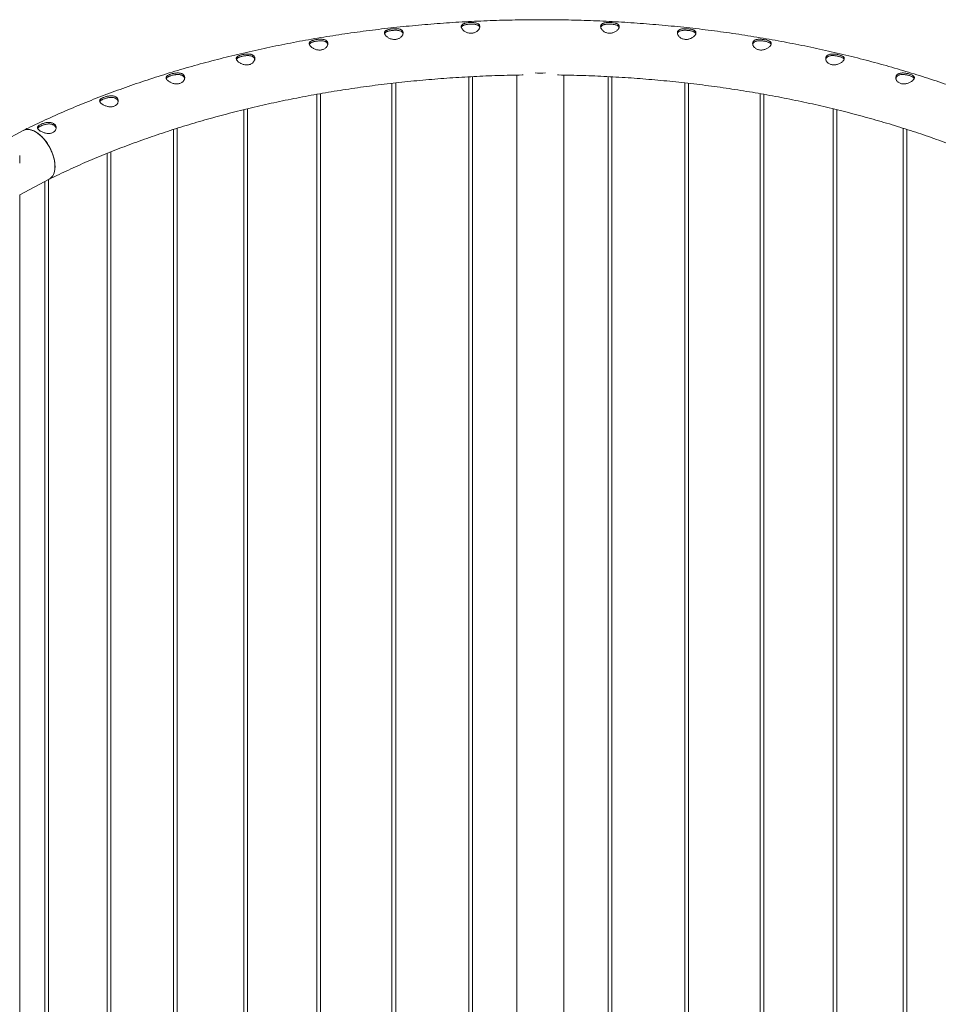
# Paper-space layout 'Sheet2' of a CAD drawing. Units: millimetres. Extents: x 0 to 42, y 0 to 29.8.
# Drawn here: x 22.6 to 24.1, y 24.9 to 26.5 of the extents above; entities that cross this region are included whole.
import ezdxf

# ---------------------------------------------------------------- set-up
doc = ezdxf.new("R2010")
doc.units = ezdxf.units.MM

psp = doc.layouts.new('Sheet2')

# ---------------------------------------------------------------- linework, layer by layer
at = {"color": 7, "linetype": 'Continuous', "lineweight": 0}
for p, q in [((23.3016, 23.3681), (23.3016, 26.4131)), ((23.3729, 26.4156), (23.3729, 23.3768)), ((23.449, 23.3768), (23.449, 26.4156)), ((23.5203, 26.4131), (23.5203, 23.3681)), ((23.1718, 26.4023), (23.1718, 23.3582)), ((23.1778, 23.358), (23.1778, 26.403)), ((23.2956, 26.4128), (23.2956, 23.3681)), ((23.5263, 23.3682), (23.5263, 26.4128)), ((23.644, 26.403), (23.644, 23.358)), ((23.65, 23.3581), (23.65, 26.4023)), ((23.0505, 26.3846), (23.0505, 23.3411)), ((23.0565, 23.3409), (23.0565, 26.3857)), ((23.7654, 26.3857), (23.7654, 23.3409)), ((23.7714, 23.341), (23.7714, 26.3846)), ((22.9327, 26.3597), (22.9327, 23.3171)), ((22.9387, 23.3168), (22.9387, 26.3612)), ((23.8832, 26.3612), (23.8832, 23.3168)), ((23.8892, 23.317), (23.8892, 26.3597)), ((22.5773, 26.3263), (22.5453, 26.3092)), ((22.5773, 26.3263), (22.5774, 26.3264)), ((22.8196, 26.328), (22.8196, 23.2864)), ((22.8256, 23.2861), (22.8256, 26.3299)), ((23.9962, 26.3299), (23.9962, 23.2861)), ((24.0022, 23.2863), (24.0022, 26.328)), ((22.7124, 26.2894), (22.7124, 23.2493)), ((22.7184, 23.249), (22.7184, 26.2918)), ((22.5715, 26.2735), (22.5715, 26.2858)), ((22.5715, 26.2224), (22.6192, 26.2479)), ((22.6122, 26.2442), (22.6122, 23.2063)), ((22.6182, 23.2059), (22.6182, 26.2474)), ((22.5715, 23.1519), (22.5715, 26.2224))]:
    psp.add_line(p, q, dxfattribs=at)
at = {"color": 7, "linetype": 'Continuous', "lineweight": 0, "flags": 128}
psp.add_lwpolyline([(22.5773, 26.3263), (22.5784, 26.3268), (22.5805, 26.3275), (22.5827, 26.3279), (22.5851, 26.328), (22.5876, 26.3277), (22.5902, 26.3271), (22.5928, 26.3262), (22.5955, 26.3249), (22.5982, 26.3234), (22.6009, 26.3215), (22.6036, 26.3194), (22.6063, 26.3171), (22.6088, 26.3144), (22.6113, 26.3116), (22.6137, 26.3086), (22.616, 26.3054), (22.6181, 26.302), (22.62, 26.2986), (22.6218, 26.295), (22.6234, 26.2914), (22.6248, 26.2877), (22.626, 26.284), (22.6269, 26.2804), (22.6277, 26.2768), (22.6281, 26.2733), (22.6284, 26.2699), (22.6284, 26.2666), (22.6281, 26.2635), (22.6277, 26.2606), (22.6269, 26.258), (22.626, 26.2555), (22.6248, 26.2533), (22.6234, 26.2514), (22.6218, 26.2497), (22.62, 26.2484), (22.6192, 26.2479)], dxfattribs=at)
at = {"color": 7, "linetype": 'Continuous', "lineweight": 0}
psp.add_arc((23.4109, 26.4838), 0.0653, 262.6487, 277.35, dxfattribs=at)
for points, knots in [([(24.2442, 26.3265), (24.2392, 26.329), (24.229, 26.334), (24.2133, 26.3413), (24.1973, 26.3487), (24.181, 26.3558), (24.1646, 26.3629), (24.148, 26.3697), (24.1313, 26.3764), (24.1143, 26.383), (24.0972, 26.3894), (24.08, 26.3956), (24.0625, 26.4017), (24.0449, 26.4076), (24.0272, 26.4134), (24.0093, 26.4189), (23.9913, 26.4243), (23.9731, 26.4296), (23.9548, 26.4347), (23.9363, 26.4396), (23.9178, 26.4443), (23.8991, 26.4489), (23.8803, 26.4533), (23.8614, 26.4575), (23.8423, 26.4615), (23.8232, 26.4654), (23.804, 26.4691), (23.7847, 26.4726), (23.7653, 26.4759), (23.7458, 26.4791), (23.7262, 26.4821), (23.7065, 26.4848), (23.6868, 26.4875), (23.667, 26.4899), (23.6472, 26.4922), (23.6273, 26.4942), (23.6073, 26.4961), (23.5873, 26.4978), (23.5673, 26.4993), (23.5472, 26.5007), (23.5271, 26.5018), (23.5069, 26.5028), (23.4868, 26.5036), (23.4666, 26.5042), (23.4464, 26.5046), (23.4262, 26.5048), (23.406, 26.5049), (23.3858, 26.5047), (23.3656, 26.5044), (23.3454, 26.5039), (23.3252, 26.5032), (23.305, 26.5023), (23.2849, 26.5013), (23.2648, 26.5), (23.2447, 26.4986), (23.2247, 26.497), (23.2047, 26.4952), (23.1848, 26.4932), (23.1649, 26.4911), (23.1451, 26.4887), (23.1254, 26.4862), (23.1057, 26.4835), (23.0861, 26.4806), (23.0665, 26.4776), (23.0471, 26.4743), (23.0277, 26.4709), (23.0084, 26.4673), (22.9893, 26.4635), (22.9702, 26.4596), (22.9512, 26.4554), (22.9323, 26.4511), (22.9136, 26.4467), (22.895, 26.442), (22.8765, 26.4372), (22.8581, 26.4322), (22.8399, 26.4271), (22.8217, 26.4217), (22.8038, 26.4162), (22.786, 26.4106), (22.7683, 26.4047), (22.7508, 26.3988), (22.7334, 26.3926), (22.7162, 26.3863), (22.6992, 26.3798), (22.6823, 26.3732), (22.6657, 26.3664), (22.6492, 26.3595), (22.6328, 26.3524), (22.6167, 26.3451), (22.6008, 26.3377), (22.5878, 26.3315), (22.5801, 26.3277), (22.5777, 26.3265)], [0, 0, 0, 0, 0.010809, 0.022017, 0.033223, 0.044428, 0.055632, 0.066834, 0.078034, 0.089233, 0.10043, 0.111626, 0.12282, 0.134013, 0.145204, 0.156394, 0.167582, 0.178768, 0.189954, 0.201137, 0.21232, 0.223501, 0.234681, 0.245859, 0.257036, 0.268213, 0.279388, 0.290562, 0.301735, 0.312906, 0.324077, 0.335248, 0.346417, 0.357586, 0.368753, 0.379921, 0.391087, 0.402253, 0.413418, 0.424584, 0.435748, 0.446913, 0.458077, 0.469241, 0.480404, 0.491568, 0.502732, 0.513895, 0.525058, 0.536222, 0.547386, 0.55855, 0.569714, 0.580879, 0.592044, 0.60321, 0.614376, 0.625542, 0.636709, 0.647877, 0.659045, 0.670215, 0.681385, 0.692556, 0.703728, 0.7149, 0.726074, 0.737249, 0.748425, 0.759603, 0.770781, 0.781961, 0.793142, 0.804325, 0.815509, 0.826694, 0.837881, 0.849069, 0.860259, 0.871451, 0.882644, 0.893839, 0.905035, 0.916233, 0.927433, 0.938634, 0.949837, 0.961042, 0.972248, 0.983456, 0.994665, 1, 1, 1, 1]), ([(23.2985, 26.5003), (23.2977, 26.5003), (23.2961, 26.5002), (23.2937, 26.5), (23.2915, 26.4996), (23.2894, 26.4992), (23.2876, 26.4986), (23.2861, 26.4978), (23.2848, 26.4969), (23.284, 26.4957), (23.2835, 26.4945), (23.2835, 26.4931), (23.284, 26.4916), (23.2848, 26.4901), (23.2859, 26.4887), (23.2874, 26.4872), (23.2891, 26.4859), (23.2912, 26.4847), (23.2936, 26.4838), (23.296, 26.4832), (23.2986, 26.483), (23.3011, 26.4831), (23.3034, 26.4835), (23.3056, 26.4843), (23.3077, 26.4853), (23.3095, 26.4866), (23.311, 26.4881), (23.3123, 26.4897), (23.3131, 26.4914), (23.3136, 26.493), (23.3136, 26.4945), (23.3132, 26.4959), (23.3124, 26.497), (23.3113, 26.498), (23.3098, 26.4988), (23.308, 26.4995), (23.3059, 26.4999), (23.3036, 26.5002), (23.3011, 26.5004), (23.2994, 26.5003), (23.2985, 26.5003)], [0, 0, 0, 0, 0.0255499, 0.0511046, 0.0766126, 0.1021319, 0.1284156, 0.1547021, 0.182073, 0.2094425, 0.2362755, 0.2631029, 0.2886598, 0.3142189, 0.3396645, 0.3650991, 0.391667, 0.4182347, 0.4456644, 0.473076, 0.4996024, 0.5261181, 0.5513223, 0.5765288, 0.6021008, 0.6276829, 0.6546731, 0.6816601, 0.7089703, 0.7362752, 0.7623704, 0.7884571, 0.8137519, 0.8390557, 0.8650208, 0.8909897, 0.9181639, 0.9453325, 0.972671, 1, 1, 1, 1]), ([(23.2985, 26.4977), (23.2977, 26.4977), (23.2961, 26.4976), (23.2938, 26.4974), (23.2916, 26.4971), (23.2895, 26.4966), (23.2877, 26.4961), (23.2861, 26.4953), (23.2849, 26.4944), (23.2841, 26.4935), (23.2839, 26.4927), (23.2838, 26.4925)], [0, 0, 0, 0, 0.112257, 0.224488, 0.336561, 0.448653, 0.5646, 0.680531, 0.802109, 0.923639, 1, 1, 1, 1]), ([(23.3134, 26.4925), (23.3133, 26.4928), (23.3132, 26.4935), (23.3125, 26.4945), (23.3114, 26.4954), (23.31, 26.4962), (23.3082, 26.4969), (23.3062, 26.4973), (23.3038, 26.4976), (23.3013, 26.4978), (23.2994, 26.4977), (23.2985, 26.4977)], [0, 0, 0, 0, 0.065838, 0.175373, 0.284911, 0.397395, 0.509911, 0.628499, 0.747062, 0.873569, 1, 1, 1, 1]), ([(23.5234, 26.5003), (23.5225, 26.5003), (23.5209, 26.5004), (23.5185, 26.5002), (23.5162, 26.5), (23.5141, 26.4996), (23.5123, 26.4989), (23.5107, 26.4981), (23.5095, 26.4971), (23.5086, 26.4959), (23.5082, 26.4945), (23.5083, 26.493), (23.5087, 26.4914), (23.5094, 26.4899), (23.5106, 26.4883), (23.5121, 26.4868), (23.5139, 26.4855), (23.516, 26.4844), (23.5184, 26.4835), (23.5209, 26.4831), (23.5233, 26.483), (23.5258, 26.4832), (23.5281, 26.4838), (23.5303, 26.4846), (23.5324, 26.4857), (23.5342, 26.487), (23.5358, 26.4885), (23.537, 26.4901), (23.5379, 26.4916), (23.5383, 26.4931), (23.5383, 26.4945), (23.5379, 26.4957), (23.5371, 26.4967), (23.536, 26.4977), (23.5345, 26.4985), (23.5326, 26.4991), (23.5305, 26.4996), (23.5282, 26.5), (23.5258, 26.5002), (23.5242, 26.5003), (23.5234, 26.5003)], [0, 0, 0, 0, 0.026111, 0.05222, 0.078278, 0.104336, 0.13136, 0.158382, 0.185665, 0.21294, 0.239014, 0.265079, 0.290381, 0.315676, 0.341659, 0.367642, 0.394851, 0.422051, 0.449193, 0.476315, 0.501972, 0.527632, 0.552812, 0.57799, 0.604359, 0.630729, 0.658139, 0.685538, 0.712256, 0.738969, 0.76445, 0.78993, 0.815437, 0.84096, 0.867636, 0.894323, 0.921732, 0.949127, 0.974566, 1, 1, 1, 1]), ([(23.5234, 26.4977), (23.5225, 26.4977), (23.5209, 26.4978), (23.5185, 26.4977), (23.5162, 26.4974), (23.5142, 26.497), (23.5123, 26.4964), (23.5107, 26.4956), (23.5095, 26.4946), (23.5087, 26.4936), (23.5085, 26.4928), (23.5084, 26.4925)], [0, 0, 0, 0, 0.113261, 0.226537, 0.339563, 0.452588, 0.570453, 0.688316, 0.807464, 0.926595, 1, 1, 1, 1]), ([(23.538, 26.4925), (23.538, 26.4927), (23.5378, 26.4933), (23.5372, 26.4942), (23.5361, 26.4951), (23.5346, 26.4959), (23.5328, 26.4965), (23.5307, 26.497), (23.5284, 26.4974), (23.5259, 26.4976), (23.5242, 26.4977), (23.5234, 26.4977)], [0, 0, 0, 0, 0.057663, 0.170005, 0.282338, 0.400402, 0.51849, 0.64065, 0.762776, 0.881398, 1, 1, 1, 1]), ([(23.1719, 26.4901), (23.1711, 26.49), (23.1695, 26.4898), (23.1673, 26.4893), (23.1653, 26.4888), (23.1635, 26.4881), (23.162, 26.4873), (23.1609, 26.4864), (23.1601, 26.4853), (23.1598, 26.484), (23.1599, 26.4827), (23.1604, 26.4813), (23.1613, 26.4798), (23.1625, 26.4784), (23.164, 26.4771), (23.1658, 26.4758), (23.168, 26.4747), (23.1703, 26.4738), (23.1728, 26.4732), (23.1754, 26.4729), (23.1779, 26.4731), (23.1802, 26.4735), (23.1824, 26.4743), (23.1844, 26.4753), (23.1861, 26.4766), (23.1876, 26.4781), (23.1888, 26.4798), (23.1895, 26.4815), (23.1899, 26.4832), (23.1898, 26.4847), (23.1893, 26.4861), (23.1884, 26.4873), (23.1872, 26.4883), (23.1857, 26.4891), (23.1839, 26.4897), (23.1817, 26.4901), (23.1794, 26.4904), (23.1769, 26.4904), (23.1744, 26.4903), (23.1727, 26.4902), (23.1719, 26.4901)], [0, 0, 0, 0, 0.025832, 0.051664, 0.077442, 0.103227, 0.129938, 0.156653, 0.184049, 0.211441, 0.237858, 0.264275, 0.289629, 0.314989, 0.340687, 0.366385, 0.393334, 0.420285, 0.447632, 0.474968, 0.500994, 0.527024, 0.552136, 0.577254, 0.603243, 0.629233, 0.65652, 0.683805, 0.710837, 0.737868, 0.76358, 0.789289, 0.814643, 0.840006, 0.866364, 0.89272, 0.920088, 0.947456, 0.973734, 1, 1, 1, 1]), ([(23.1719, 26.4875), (23.1711, 26.4874), (23.1695, 26.4872), (23.1673, 26.4867), (23.1653, 26.4862), (23.1636, 26.4856), (23.1621, 26.4848), (23.1609, 26.4839), (23.1602, 26.4831), (23.1601, 26.4825), (23.1601, 26.4823)], [0, 0, 0, 0, 0.132045, 0.264131, 0.395939, 0.527753, 0.665057, 0.802316, 0.943734, 1, 1, 1, 1]), ([(23.1897, 26.4824), (23.1896, 26.4828), (23.1893, 26.4837), (23.1885, 26.4848), (23.1873, 26.4858), (23.1859, 26.4866), (23.1841, 26.4872), (23.182, 26.4876), (23.1797, 26.4878), (23.1771, 26.4878), (23.1745, 26.4877), (23.1728, 26.4876), (23.1719, 26.4875)], [0, 0, 0, 0, 0.0803236, 0.179021, 0.2759083, 0.3728199, 0.4738576, 0.5749027, 0.6806289, 0.7863304, 0.8931943, 1, 1, 1, 1]), ([(23.6472, 26.4903), (23.6464, 26.4903), (23.6447, 26.4904), (23.6423, 26.4904), (23.64, 26.4901), (23.6379, 26.4897), (23.636, 26.4891), (23.6344, 26.4882), (23.6332, 26.4871), (23.6324, 26.4858), (23.632, 26.4844), (23.632, 26.4829), (23.6324, 26.4813), (23.6331, 26.4797), (23.6343, 26.4781), (23.6358, 26.4766), (23.6377, 26.4752), (23.6398, 26.4741), (23.6422, 26.4734), (23.6446, 26.473), (23.647, 26.473), (23.6494, 26.4733), (23.6518, 26.4739), (23.654, 26.4747), (23.6561, 26.4759), (23.658, 26.4772), (23.6596, 26.4786), (23.6608, 26.4801), (23.6616, 26.4816), (23.662, 26.483), (23.662, 26.4843), (23.6616, 26.4854), (23.6609, 26.4865), (23.6597, 26.4874), (23.6582, 26.4882), (23.6564, 26.4889), (23.6542, 26.4894), (23.6519, 26.4898), (23.6496, 26.4901), (23.648, 26.4903), (23.6472, 26.4903)], [0, 0, 0, 0, 0.026471, 0.052947, 0.079371, 0.105795, 0.13309, 0.160379, 0.187383, 0.214387, 0.240089, 0.265792, 0.291154, 0.316518, 0.34289, 0.369261, 0.396658, 0.424041, 0.450792, 0.477526, 0.50284, 0.528155, 0.553568, 0.578986, 0.605791, 0.632593, 0.659984, 0.68736, 0.713653, 0.739945, 0.765269, 0.790595, 0.816388, 0.842189, 0.869227, 0.896256, 0.92355, 0.950823, 0.975411, 1, 1, 1, 1]), ([(23.6472, 26.4877), (23.6464, 26.4877), (23.6447, 26.4878), (23.6423, 26.4878), (23.64, 26.4876), (23.6379, 26.4872), (23.636, 26.4866), (23.6344, 26.4857), (23.6332, 26.4846), (23.6324, 26.4835), (23.6322, 26.4827), (23.6322, 26.4824)], [0, 0, 0, 0, 0.114121, 0.228307, 0.342226, 0.456139, 0.574384, 0.69259, 0.809324, 0.926006, 1, 1, 1, 1]), ([(23.6618, 26.4824), (23.6617, 26.4825), (23.6616, 26.4831), (23.6609, 26.4839), (23.6598, 26.4848), (23.6583, 26.4856), (23.6565, 26.4862), (23.6544, 26.4868), (23.6521, 26.4872), (23.6496, 26.4875), (23.648, 26.4876), (23.6472, 26.4877)], [0, 0, 0, 0, 0.050637, 0.165604, 0.280607, 0.401931, 0.523215, 0.646255, 0.769191, 0.884597, 1, 1, 1, 1]), ([(23.0504, 26.4729), (23.0496, 26.4728), (23.0481, 26.4726), (23.0459, 26.4721), (23.0439, 26.4715), (23.0421, 26.4708), (23.0407, 26.47), (23.0395, 26.4691), (23.0388, 26.468), (23.0384, 26.4668), (23.0385, 26.4655), (23.039, 26.4642), (23.0399, 26.4628), (23.0411, 26.4614), (23.0426, 26.4601), (23.0445, 26.4589), (23.0465, 26.4578), (23.0489, 26.4568), (23.0514, 26.4562), (23.0539, 26.4559), (23.0565, 26.4559), (23.0589, 26.4563), (23.061, 26.457), (23.063, 26.458), (23.0647, 26.4593), (23.0662, 26.4608), (23.0674, 26.4624), (23.0681, 26.4641), (23.0685, 26.4659), (23.0684, 26.4675), (23.0679, 26.469), (23.0671, 26.4703), (23.0658, 26.4713), (23.0643, 26.4722), (23.0625, 26.4728), (23.0604, 26.4732), (23.0581, 26.4734), (23.0556, 26.4734), (23.053, 26.4733), (23.0513, 26.473), (23.0504, 26.4729)], [0, 0, 0, 0, 0.025552, 0.051098, 0.076609, 0.102128, 0.128406, 0.154682, 0.182054, 0.209423, 0.236258, 0.263088, 0.288649, 0.314216, 0.339654, 0.365097, 0.39166, 0.418217, 0.445643, 0.473059, 0.499587, 0.526107, 0.551314, 0.576521, 0.602096, 0.627674, 0.654656, 0.681641, 0.708953, 0.736259, 0.762355, 0.788453, 0.813751, 0.83905, 0.865013, 0.890975, 0.918146, 0.945315, 0.97266, 1, 1, 1, 1]), ([(23.0504, 26.4703), (23.0497, 26.4702), (23.0481, 26.47), (23.0459, 26.4695), (23.0439, 26.4689), (23.0422, 26.4682), (23.0407, 26.4675), (23.0396, 26.4666), (23.0389, 26.4658), (23.0388, 26.4652), (23.0387, 26.4651)], [0, 0, 0, 0, 0.132178, 0.264366, 0.396335, 0.528349, 0.664872, 0.801401, 0.94459, 1, 1, 1, 1]), ([(23.0683, 26.4652), (23.0682, 26.4656), (23.068, 26.4665), (23.0671, 26.4677), (23.066, 26.4688), (23.0645, 26.4696), (23.0627, 26.4702), (23.0607, 26.4706), (23.0584, 26.4708), (23.0558, 26.4708), (23.0532, 26.4707), (23.0513, 26.4704), (23.0504, 26.4703)], [0, 0, 0, 0, 0.080926, 0.180694, 0.276771, 0.372834, 0.471461, 0.570124, 0.674102, 0.778099, 0.889059, 1, 1, 1, 1]), ([(23.7687, 26.4732), (23.7679, 26.4733), (23.7662, 26.4734), (23.7637, 26.4734), (23.7614, 26.4732), (23.7593, 26.4728), (23.7574, 26.4721), (23.7558, 26.4712), (23.7546, 26.47), (23.7538, 26.4687), (23.7534, 26.4672), (23.7534, 26.4656), (23.7537, 26.464), (23.7545, 26.4623), (23.7556, 26.4607), (23.7572, 26.4592), (23.7591, 26.4579), (23.7612, 26.4569), (23.7635, 26.4562), (23.7659, 26.4559), (23.7683, 26.4559), (23.7707, 26.4563), (23.7731, 26.4569), (23.7753, 26.4578), (23.7775, 26.4589), (23.7794, 26.4602), (23.7809, 26.4616), (23.7822, 26.4631), (23.783, 26.4645), (23.7834, 26.4658), (23.7834, 26.467), (23.783, 26.4681), (23.7823, 26.4691), (23.7811, 26.47), (23.7796, 26.4708), (23.7777, 26.4715), (23.7756, 26.4722), (23.7733, 26.4726), (23.771, 26.473), (23.7695, 26.4732), (23.7687, 26.4732)], [0, 0, 0, 0, 0.026815, 0.053633, 0.080412, 0.107189, 0.134596, 0.161996, 0.188629, 0.215255, 0.240695, 0.266144, 0.291693, 0.317248, 0.344012, 0.370773, 0.398181, 0.425581, 0.451858, 0.478136, 0.503269, 0.528405, 0.554176, 0.579951, 0.607109, 0.63426, 0.661454, 0.688634, 0.714531, 0.740428, 0.76573, 0.791041, 0.817195, 0.84335, 0.870642, 0.897938, 0.924934, 0.951934, 0.975967, 1, 1, 1, 1]), ([(23.7687, 26.4707), (23.7678, 26.4707), (23.7661, 26.4708), (23.7637, 26.4708), (23.7614, 26.4707), (23.7592, 26.4703), (23.7573, 26.4696), (23.7557, 26.4687), (23.7545, 26.4676), (23.7538, 26.4664), (23.7536, 26.4655), (23.7535, 26.4651)], [0, 0, 0, 0, 0.115014, 0.230081, 0.344922, 0.459736, 0.577649, 0.695544, 0.80951, 0.923467, 1, 1, 1, 1]), ([(23.7831, 26.4651), (23.7831, 26.4652), (23.7829, 26.4657), (23.7823, 26.4665), (23.7812, 26.4674), (23.7797, 26.4682), (23.7779, 26.4689), (23.7757, 26.4695), (23.7734, 26.47), (23.771, 26.4704), (23.7695, 26.4706), (23.7687, 26.4707)], [0, 0, 0, 0, 0.041647, 0.159842, 0.278015, 0.402237, 0.526414, 0.649443, 0.772493, 0.886241, 1, 1, 1, 1]), ([(22.9354, 26.4493), (22.9346, 26.4492), (22.933, 26.449), (22.9306, 26.4486), (22.9284, 26.448), (22.9264, 26.4474), (22.9246, 26.4467), (22.9231, 26.4459), (22.9219, 26.445), (22.9211, 26.444), (22.9206, 26.4429), (22.9206, 26.4416), (22.9211, 26.4403), (22.9219, 26.439), (22.9231, 26.4377), (22.9245, 26.4364), (22.9263, 26.4352), (22.9283, 26.4341), (22.9306, 26.4332), (22.933, 26.4324), (22.9356, 26.432), (22.9381, 26.4319), (22.9406, 26.4322), (22.9429, 26.4327), (22.9449, 26.4337), (22.9467, 26.4348), (22.9482, 26.4362), (22.9494, 26.4378), (22.9502, 26.4395), (22.9507, 26.4413), (22.9507, 26.443), (22.9503, 26.4446), (22.9494, 26.446), (22.9483, 26.4472), (22.9468, 26.4481), (22.945, 26.4488), (22.943, 26.4493), (22.9407, 26.4495), (22.9381, 26.4496), (22.9363, 26.4494), (22.9354, 26.4493)], [0, 0, 0, 0, 0.025415, 0.050824, 0.076252, 0.101685, 0.126949, 0.152213, 0.178646, 0.205076, 0.232476, 0.259872, 0.286576, 0.313281, 0.33876, 0.364241, 0.389755, 0.415263, 0.441956, 0.468648, 0.496069, 0.523481, 0.549846, 0.576211, 0.601362, 0.626523, 0.65222, 0.677919, 0.70502, 0.732116, 0.759358, 0.786587, 0.812554, 0.838519, 0.863818, 0.889117, 0.915199, 0.941288, 0.970646, 1, 1, 1, 1]), ([(22.9354, 26.4467), (22.9346, 26.4466), (22.933, 26.4464), (22.9307, 26.446), (22.9285, 26.4454), (22.9265, 26.4448), (22.9247, 26.4441), (22.9232, 26.4434), (22.922, 26.4425), (22.9212, 26.4417), (22.921, 26.4411), (22.9209, 26.4409)], [0, 0, 0, 0, 0.114819, 0.229645, 0.344545, 0.459467, 0.573422, 0.687399, 0.807385, 0.927378, 1, 1, 1, 1]), ([(22.9505, 26.4409), (22.9504, 26.4413), (22.9503, 26.4422), (22.9496, 26.4434), (22.9484, 26.4446), (22.947, 26.4456), (22.9453, 26.4463), (22.9433, 26.4467), (22.9411, 26.447), (22.9387, 26.447), (22.9368, 26.4469), (22.9356, 26.4468), (22.9354, 26.4467)], [0, 0, 0, 0, 0.075705, 0.186502, 0.297282, 0.404431, 0.511637, 0.622182, 0.732735, 0.849191, 0.965606, 1, 1, 1, 1]), ([(23.8838, 26.4495), (23.883, 26.4495), (23.8813, 26.4496), (23.879, 26.4493), (23.8768, 26.4488), (23.8749, 26.4481), (23.8734, 26.4471), (23.8723, 26.4459), (23.8715, 26.4445), (23.8711, 26.4429), (23.8712, 26.4413), (23.8716, 26.4396), (23.8724, 26.4379), (23.8736, 26.4363), (23.8752, 26.4348), (23.8771, 26.4336), (23.8793, 26.4327), (23.8816, 26.4321), (23.8839, 26.4319), (23.8863, 26.432), (23.8887, 26.4324), (23.8911, 26.4331), (23.8934, 26.4341), (23.8955, 26.4352), (23.8974, 26.4365), (23.8989, 26.4378), (23.9001, 26.4392), (23.9008, 26.4405), (23.9012, 26.4417), (23.9012, 26.4429), (23.9008, 26.4439), (23.9, 26.4449), (23.8988, 26.4458), (23.8972, 26.4467), (23.8953, 26.4474), (23.8931, 26.4481), (23.8908, 26.4487), (23.8885, 26.4491), (23.8861, 26.4494), (23.8846, 26.4495), (23.8838, 26.4495)], [0, 0, 0, 0, 0.027295, 0.054589, 0.081898, 0.109204, 0.136027, 0.162842, 0.188396, 0.213959, 0.2394, 0.264844, 0.291421, 0.317994, 0.345424, 0.372839, 0.399344, 0.425856, 0.451056, 0.476257, 0.501841, 0.527428, 0.55443, 0.58142, 0.608728, 0.636028, 0.66211, 0.688195, 0.713488, 0.738791, 0.764757, 0.790739, 0.817921, 0.845095, 0.872258, 0.899416, 0.925174, 0.950936, 0.975461, 1, 1, 1, 1]), ([(23.8838, 26.447), (23.8829, 26.447), (23.8813, 26.447), (23.8789, 26.4468), (23.8768, 26.4463), (23.8749, 26.4456), (23.8734, 26.4446), (23.8722, 26.4434), (23.8715, 26.4421), (23.8714, 26.4413), (23.8713, 26.4409)], [0, 0, 0, 0, 0.1333464, 0.2667009, 0.4001459, 0.5335599, 0.6641485, 0.7947138, 0.9183027, 1, 1, 1, 1]), ([(23.9009, 26.4409), (23.9009, 26.441), (23.9007, 26.4416), (23.9, 26.4423), (23.8989, 26.4432), (23.8973, 26.4441), (23.8954, 26.4448), (23.8932, 26.4455), (23.8909, 26.446), (23.8886, 26.4465), (23.8862, 26.4468), (23.8846, 26.4469), (23.8838, 26.447)], [0, 0, 0, 0, 0.043867, 0.147922, 0.257529, 0.367175, 0.47699, 0.586806, 0.690171, 0.793526, 0.896752, 1, 1, 1, 1]), ([(22.6188, 26.2477), (22.623, 26.2497), (22.632, 26.2541), (22.6462, 26.2608), (22.6613, 26.2677), (22.6766, 26.2745), (22.6921, 26.2811), (22.7078, 26.2876), (22.7237, 26.294), (22.7398, 26.3002), (22.756, 26.3062), (22.7725, 26.3121), (22.789, 26.3179), (22.8058, 26.3235), (22.8227, 26.329), (22.8398, 26.3343), (22.857, 26.3395), (22.8744, 26.3445), (22.892, 26.3493), (22.9096, 26.354), (22.9274, 26.3585), (22.9453, 26.3629), (22.9634, 26.3671), (22.9815, 26.3711), (22.9998, 26.3749), (23.0182, 26.3786), (23.0367, 26.3822), (23.0553, 26.3855), (23.074, 26.3887), (23.0928, 26.3917), (23.1117, 26.3945), (23.1306, 26.3972), (23.1496, 26.3997), (23.1687, 26.402), (23.1879, 26.4042), (23.2071, 26.4061), (23.2264, 26.4079), (23.2457, 26.4095), (23.265, 26.411), (23.2844, 26.4122), (23.3039, 26.4133), (23.3233, 26.4142), (23.3428, 26.4149), (23.3623, 26.4154), (23.3758, 26.4157), (23.3827, 26.4158), (23.3831, 26.4158)], [0, 0, 0, 0, 0.019675, 0.042918, 0.066164, 0.089413, 0.112666, 0.135923, 0.159183, 0.182446, 0.205714, 0.228985, 0.25226, 0.275538, 0.29882, 0.322105, 0.345394, 0.368686, 0.391982, 0.415281, 0.438583, 0.461888, 0.485196, 0.508507, 0.531821, 0.555137, 0.578456, 0.601777, 0.625101, 0.648427, 0.671755, 0.695085, 0.718417, 0.74175, 0.765086, 0.788422, 0.811761, 0.8351, 0.858441, 0.881781, 0.905125, 0.928468, 0.951811, 0.975156, 0.9985, 1, 1, 1, 1]), ([(22.8222, 26.4187), (22.8214, 26.4186), (22.8198, 26.4184), (22.8175, 26.4179), (22.8153, 26.4172), (22.8132, 26.4165), (22.8115, 26.4157), (22.81, 26.4149), (22.8088, 26.414), (22.808, 26.413), (22.8076, 26.4119), (22.8076, 26.4107), (22.808, 26.4095), (22.8089, 26.4082), (22.8101, 26.407), (22.8116, 26.4057), (22.8134, 26.4046), (22.8154, 26.4035), (22.8176, 26.4026), (22.82, 26.4019), (22.8226, 26.4014), (22.8251, 26.4013), (22.8276, 26.4015), (22.8299, 26.402), (22.8319, 26.4029), (22.8337, 26.404), (22.8352, 26.4054), (22.8363, 26.4069), (22.8372, 26.4086), (22.8376, 26.4104), (22.8376, 26.4122), (22.8372, 26.4139), (22.8364, 26.4153), (22.8352, 26.4166), (22.8336, 26.4176), (22.8319, 26.4183), (22.8299, 26.4188), (22.8275, 26.419), (22.825, 26.419), (22.8232, 26.4188), (22.8222, 26.4187)], [0, 0, 0, 0, 0.0256387, 0.051266, 0.0769354, 0.1025985, 0.127774, 0.1529522, 0.1789742, 0.2050022, 0.2322752, 0.2595398, 0.2865904, 0.3136386, 0.3393847, 0.3651426, 0.3904791, 0.4158199, 0.4421392, 0.4684568, 0.4958322, 0.5232029, 0.5500136, 0.5768139, 0.6021642, 0.627521, 0.6528927, 0.678267, 0.705015, 0.7317591, 0.7591633, 0.7865539, 0.8129077, 0.8392592, 0.8645999, 0.8899343, 0.9156862, 0.9414399, 0.9707241, 1, 1, 1, 1]), ([(22.8223, 26.4162), (22.8215, 26.416), (22.8199, 26.4158), (22.8175, 26.4153), (22.8153, 26.4146), (22.8133, 26.4139), (22.8116, 26.4132), (22.8101, 26.4124), (22.8089, 26.4115), (22.8082, 26.4107), (22.808, 26.4102), (22.8079, 26.41)], [0, 0, 0, 0, 0.117127, 0.234183, 0.351452, 0.468729, 0.583344, 0.697981, 0.816934, 0.935918, 1, 1, 1, 1]), ([(22.8374, 26.41), (22.8374, 26.4104), (22.8372, 26.4114), (22.8365, 26.4127), (22.8353, 26.414), (22.8339, 26.415), (22.8321, 26.4157), (22.8302, 26.4162), (22.828, 26.4165), (22.8256, 26.4165), (22.8236, 26.4164), (22.8225, 26.4162), (22.8223, 26.4162)], [0, 0, 0, 0, 0.079673, 0.191866, 0.304051, 0.411023, 0.518, 0.62654, 0.735083, 0.849562, 0.964048, 1, 1, 1, 1]), ([(23.4387, 26.4158), (23.4393, 26.4158), (23.4464, 26.4157), (23.46, 26.4154), (23.4795, 26.4149), (23.499, 26.4142), (23.5184, 26.4133), (23.5379, 26.4122), (23.5573, 26.4109), (23.5766, 26.4095), (23.5959, 26.4079), (23.6152, 26.4061), (23.6344, 26.4041), (23.6536, 26.402), (23.6727, 26.3996), (23.6917, 26.3972), (23.7106, 26.3945), (23.7295, 26.3916), (23.7483, 26.3886), (23.767, 26.3854), (23.7856, 26.3821), (23.8041, 26.3785), (23.8225, 26.3748), (23.8407, 26.371), (23.8589, 26.367), (23.877, 26.3628), (23.8949, 26.3584), (23.9127, 26.3539), (23.9303, 26.3492), (23.9478, 26.3443), (23.9652, 26.3393), (23.9825, 26.3342), (23.9995, 26.3289), (24.0165, 26.3234), (24.0332, 26.3178), (24.0498, 26.312), (24.0662, 26.3061), (24.0825, 26.3), (24.0985, 26.2938), (24.1144, 26.2874), (24.1301, 26.2809), (24.1456, 26.2743), (24.161, 26.2675), (24.1761, 26.2606), (24.1901, 26.254), (24.199, 26.2496), (24.203, 26.2477)], [0, 0, 0, 0, 0.002066, 0.025412, 0.048755, 0.0721, 0.095443, 0.118786, 0.142128, 0.165469, 0.18881, 0.212149, 0.235486, 0.258822, 0.282157, 0.30549, 0.328821, 0.35215, 0.375478, 0.398803, 0.422126, 0.445447, 0.468765, 0.492079, 0.515392, 0.538702, 0.562009, 0.585313, 0.608613, 0.631911, 0.655205, 0.678496, 0.701782, 0.725065, 0.748346, 0.771622, 0.794894, 0.818162, 0.841426, 0.864687, 0.887944, 0.911197, 0.934446, 0.957692, 0.980934, 1, 1, 1, 1]), ([(23.9969, 26.419), (23.9961, 26.419), (23.9944, 26.419), (23.9921, 26.4188), (23.99, 26.4183), (23.9881, 26.4175), (23.9865, 26.4165), (23.9854, 26.4152), (23.9846, 26.4138), (23.9842, 26.4122), (23.9842, 26.4105), (23.9846, 26.4088), (23.9854, 26.4071), (23.9866, 26.4054), (23.9882, 26.404), (23.9901, 26.4028), (23.9922, 26.4019), (23.9944, 26.4015), (23.9968, 26.4013), (23.9992, 26.4014), (24.0016, 26.4019), (24.004, 26.4026), (24.0063, 26.4035), (24.0085, 26.4046), (24.0104, 26.4058), (24.0119, 26.4071), (24.0131, 26.4083), (24.0138, 26.4096), (24.0142, 26.4107), (24.0142, 26.4119), (24.0139, 26.4129), (24.0131, 26.4139), (24.0119, 26.4149), (24.0103, 26.4158), (24.0084, 26.4166), (24.0063, 26.4173), (24.004, 26.4179), (24.0017, 26.4184), (23.9993, 26.4188), (23.9977, 26.4189), (23.9969, 26.419)], [0, 0, 0, 0, 0.0271833, 0.0543715, 0.0815907, 0.1088007, 0.1352518, 0.1616966, 0.1870705, 0.21244, 0.2381041, 0.2637799, 0.2907017, 0.3176169, 0.3449783, 0.3723303, 0.3983973, 0.4244756, 0.4495813, 0.4746971, 0.5006503, 0.5266032, 0.5538713, 0.5811324, 0.6081962, 0.6352567, 0.6609993, 0.6867454, 0.7120899, 0.7374353, 0.7637485, 0.7900684, 0.8174314, 0.844785, 0.8716356, 0.8984664, 0.9239128, 0.9493574, 0.9746741, 1, 1, 1, 1]), ([(23.9969, 26.4164), (23.9961, 26.4165), (23.9944, 26.4165), (23.9921, 26.4163), (23.9899, 26.4158), (23.988, 26.4151), (23.9865, 26.414), (23.9854, 26.4127), (23.9846, 26.4114), (23.9845, 26.4105), (23.9844, 26.4101)], [0, 0, 0, 0, 0.13231, 0.264596, 0.397108, 0.529584, 0.657719, 0.785833, 0.908069, 1, 1, 1, 1]), ([(24.0139, 26.41), (24.0139, 26.4101), (24.0138, 26.4106), (24.0131, 26.4113), (24.012, 26.4122), (24.0104, 26.4131), (24.0085, 26.4139), (24.0064, 26.4147), (24.0042, 26.4153), (24.0018, 26.4158), (23.9994, 26.4162), (23.9977, 26.4164), (23.9969, 26.4164)], [0, 0, 0, 0, 0.0297591, 0.1363458, 0.2479698, 0.3595187, 0.4689969, 0.5784549, 0.6812705, 0.7840981, 0.89203, 1, 1, 1, 1]), ([(22.715, 26.3818), (22.7142, 26.3817), (22.7126, 26.3814), (22.7102, 26.3808), (22.708, 26.3801), (22.7059, 26.3793), (22.7042, 26.3785), (22.7027, 26.3776), (22.7016, 26.3766), (22.7008, 26.3756), (22.7004, 26.3746), (22.7004, 26.3734), (22.7009, 26.3722), (22.7017, 26.371), (22.703, 26.3698), (22.7045, 26.3687), (22.7063, 26.3676), (22.7084, 26.3666), (22.7106, 26.3657), (22.713, 26.365), (22.7155, 26.3645), (22.718, 26.3643), (22.7205, 26.3645), (22.7228, 26.365), (22.7249, 26.3658), (22.7267, 26.3669), (22.7281, 26.3682), (22.7292, 26.3697), (22.73, 26.3714), (22.7304, 26.3732), (22.7304, 26.375), (22.73, 26.3767), (22.7291, 26.3783), (22.7279, 26.3796), (22.7264, 26.3806), (22.7246, 26.3814), (22.7225, 26.3819), (22.7202, 26.3822), (22.7177, 26.3822), (22.7159, 26.3819), (22.715, 26.3818)], [0, 0, 0, 0, 0.025956, 0.0519078, 0.0779124, 0.1039146, 0.1291461, 0.1543826, 0.1800472, 0.2057137, 0.2327281, 0.2597433, 0.287039, 0.3143254, 0.3404136, 0.3665026, 0.3918069, 0.4171088, 0.4430623, 0.4690316, 0.4962232, 0.5234102, 0.5505623, 0.5777075, 0.6033854, 0.6290645, 0.6542358, 0.6794109, 0.7057571, 0.732099, 0.7594997, 0.7869031, 0.8136405, 0.8403807, 0.8658685, 0.8913612, 0.9168595, 0.9423645, 0.9711833, 1, 1, 1, 1]), ([(22.715, 26.3793), (22.7142, 26.3791), (22.7126, 26.3788), (22.7102, 26.3782), (22.708, 26.3775), (22.706, 26.3767), (22.7042, 26.3759), (22.7028, 26.375), (22.7017, 26.3741), (22.701, 26.3734), (22.7008, 26.3729), (22.7007, 26.3727)], [0, 0, 0, 0, 0.119885, 0.239756, 0.359882, 0.480004, 0.595969, 0.711987, 0.830112, 0.948255, 1, 1, 1, 1]), ([(22.7303, 26.3728), (22.7302, 26.3732), (22.73, 26.3742), (22.7292, 26.3757), (22.7281, 26.377), (22.7266, 26.3781), (22.7248, 26.3789), (22.7228, 26.3794), (22.7206, 26.3796), (22.7183, 26.3796), (22.7164, 26.3795), (22.7153, 26.3793), (22.715, 26.3793)], [0, 0, 0, 0, 0.084044, 0.197757, 0.311433, 0.418981, 0.526525, 0.63363, 0.740744, 0.853265, 0.965746, 1, 1, 1, 1]), ([(22.6144, 26.3389), (22.6136, 26.3387), (22.612, 26.3384), (22.6096, 26.3377), (22.6074, 26.3369), (22.6054, 26.336), (22.6036, 26.3351), (22.6022, 26.3342), (22.6012, 26.3332), (22.6005, 26.3322), (22.6002, 26.3311), (22.6002, 26.33), (22.6007, 26.3288), (22.6017, 26.3277), (22.603, 26.3265), (22.6046, 26.3254), (22.6065, 26.3244), (22.6086, 26.3235), (22.6108, 26.3227), (22.6132, 26.322), (22.6157, 26.3216), (22.6182, 26.3214), (22.6207, 26.3216), (22.623, 26.3221), (22.625, 26.3229), (22.6267, 26.324), (22.6281, 26.3253), (22.6292, 26.3268), (22.6299, 26.3284), (22.6302, 26.3302), (22.6302, 26.332), (22.6297, 26.3338), (22.6287, 26.3354), (22.6274, 26.3367), (22.6258, 26.3378), (22.6239, 26.3386), (22.6219, 26.3391), (22.6196, 26.3393), (22.6171, 26.3393), (22.6153, 26.339), (22.6144, 26.3389)], [0, 0, 0, 0, 0.0262582, 0.0525085, 0.0788185, 0.105122, 0.1304988, 0.1558823, 0.1813147, 0.206755, 0.233504, 0.260258, 0.2876482, 0.3150337, 0.3414186, 0.3678097, 0.3931558, 0.4185063, 0.4442254, 0.4699431, 0.496922, 0.5238948, 0.5512229, 0.5785489, 0.6045431, 0.6305376, 0.6556482, 0.6807653, 0.7067914, 0.7328147, 0.7601184, 0.7874161, 0.8144258, 0.8414222, 0.86712, 0.8928027, 0.9181726, 0.9435449, 0.9717731, 1, 1, 1, 1]), ([(22.6145, 26.3364), (22.6137, 26.3362), (22.612, 26.3359), (22.6097, 26.3352), (22.6074, 26.3344), (22.6054, 26.3335), (22.6037, 26.3325), (22.6023, 26.3316), (22.6013, 26.3307), (22.6007, 26.33), (22.6005, 26.3296), (22.6005, 26.3295)], [0, 0, 0, 0, 0.1243935, 0.2487707, 0.3734497, 0.4981037, 0.6176407, 0.7371975, 0.8568895, 0.9765946, 1, 1, 1, 1]), ([(22.6301, 26.3296), (22.63, 26.3301), (22.6297, 26.3312), (22.6289, 26.3327), (22.6276, 26.3341), (22.626, 26.3352), (22.6242, 26.336), (22.6222, 26.3365), (22.62, 26.3368), (22.6176, 26.3368), (22.6157, 26.3366), (22.6147, 26.3364), (22.6145, 26.3364)], [0, 0, 0, 0, 0.096504, 0.210212, 0.323947, 0.431349, 0.538751, 0.644157, 0.749632, 0.859588, 0.969529, 1, 1, 1, 1]), ([(22.5777, 26.3265), (22.5789, 26.327), (22.5814, 26.328), (22.5858, 26.3281), (22.5906, 26.3271), (22.5956, 26.325), (22.6008, 26.3218), (22.6058, 26.3177), (22.6106, 26.3126), (22.6151, 26.3069), (22.6191, 26.3005), (22.6225, 26.2938), (22.6252, 26.2869), (22.6272, 26.28), (22.6283, 26.2733), (22.6286, 26.267), (22.628, 26.2613), (22.6266, 26.2563), (22.6243, 26.2522), (22.6217, 26.2493), (22.6196, 26.2482), (22.6187, 26.2478)], [0, 0, 0, 0, 0.049639, 0.104132, 0.157088, 0.211578, 0.264557, 0.319077, 0.372063, 0.426587, 0.479558, 0.534071, 0.587006, 0.641478, 0.694373, 0.748803, 0.801674, 0.856078, 0.908952, 0.963357, 1, 1, 1, 1])]:
    psp.add_open_spline(points, degree=3, knots=knots, dxfattribs=at)

doc.saveas('drawing.dxf')
